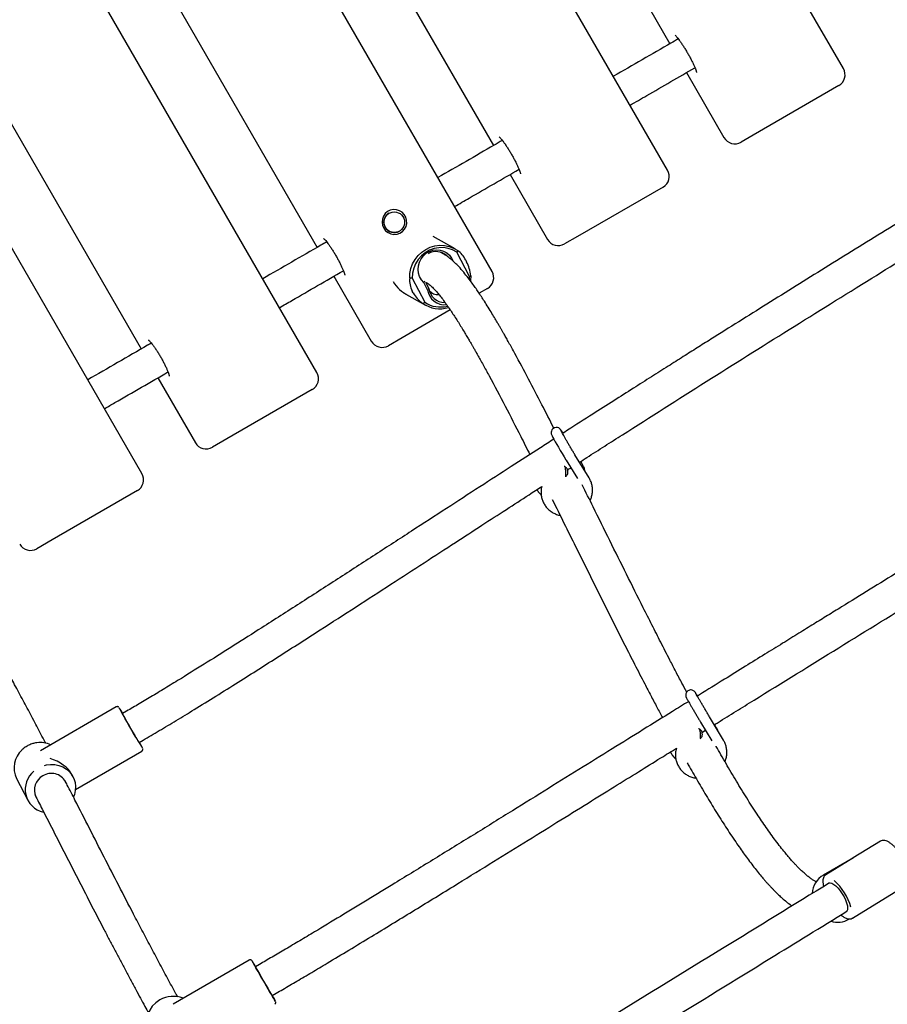
# Model space of a CAD drawing. Units: millimetres. Extents: x 20 to 427, y 4 to 287.
# Drawn here: x 263 to 271, y 166 to 176 of the extents above; entities that cross this region are included whole.
import ezdxf

# ---------------------------------------------------------------- set-up
doc = ezdxf.new("R2010")
doc.units = ezdxf.units.MM
doc.layers.add('FORMAT', color=7, linetype='Continuous')
doc.styles.add('SLDTEXTSTYLE0', font='TXT', dxfattribs={"width": 0.7})
doc.dimstyles.new('SLDDIMSTYLE0', dxfattribs={"dimtxt": 2.95, "dimasz": 3.302, "dimexe": 0, "dimexo": 0.0625, "dimgap": 0.7375, "dimtad": 1, "dimlfac": 50, "dimrnd": 1e-09, "dimzin": 12, "dimdsep": 46, "dimtxsty": 'SLDTEXTSTYLE0', "dimsah": 1, "dimcen": 0.09, "dimadec": 0, "dimazin": 3, "dimtfac": 1, "dimtofl": 0, "dimtmove": 0, "dimatfit": 3, "dimfxl": 0, "dimfrac": 2, "dimtolj": 1, "dimtzin": 12, "dimarcsym": 0})

# ---------------------------------------------------------------- blocks, each defined once
blk = doc.blocks.new('_D_1')
at = {"layer": 'FORMAT', "color": 7}
for p, q in [((59.9868, 153.805), (59.9868, 273.4645)), ((345.1381, 193.474), (345.1381, 273.4645)), ((345.1381, 271.4645), (59.9868, 271.4645))]:
    blk.add_line(p, q, dxfattribs=at)
for points in [[(59.9868, 271.4645), (63.2888, 270.9565), (63.2888, 271.9725)], [(345.1381, 271.4645), (341.8361, 271.9725), (341.8361, 270.9565)]]:
    blk.add_solid(points, dxfattribs=at)
at = {"layer": 'FORMAT', "color": 7, "insert": (204.2708, 275.2672), "char_height": 2.95, "attachment_point": 1, "style": 'SLDTEXTSTYLE0'}
blk.add_mtext('14260', dxfattribs=at)
blk = doc.blocks.new('_D_19')
at = {"layer": 'FORMAT', "color": 7}
for p, q in [((99.6748, 240.6398), (99.6748, 262.8685)), ((323.227, 196.8526), (323.227, 262.8685)), ((99.6748, 260.8685), (323.227, 260.8685)), ((99.6748, 153.405), (99.6748, 239.1158))]:
    blk.add_line(p, q, dxfattribs=at)
for points in [[(99.6748, 260.8685), (102.9768, 260.3605), (102.9768, 261.3765)], [(323.227, 260.8685), (319.925, 261.3765), (319.925, 260.3605)]]:
    blk.add_solid(points, dxfattribs=at)
at = {"layer": 'FORMAT', "color": 7, "insert": (204.2708, 264.6713), "char_height": 2.95, "attachment_point": 1, "style": 'SLDTEXTSTYLE0'}
blk.add_mtext('11180', dxfattribs=at)

msp = doc.modelspace()

# ---------------------------------------------------------------- linework, layer by layer
at = {"color": 7, "linetype": 'Continuous', "lineweight": 25}
for p, q in [((270.61612, 175.11435), (268.13612, 179.40983)), ((268.92737, 174.13935), (266.44737, 178.43483)), ((267.50902, 177.84689), (268.94902, 175.35273)), ((267.24113, 173.1658), (264.76113, 177.46128)), ((265.81405, 176.8683), (267.25405, 174.37414)), ((265.55767, 172.19385), (263.07767, 176.48933)), ((264.12127, 175.89097), (265.56127, 173.39682)), ((263.87744, 171.22377), (261.39744, 175.51925)), ((269.10902, 175.07561), (269.46902, 174.45207)), ((262.43089, 174.91503), (263.87089, 172.42088)), ((270.5722, 174.95042), (269.74895, 174.47512)), ((269.74895, 174.47512), (269.63294, 174.40814)), ((267.41405, 174.09701), (267.77405, 173.47348)), ((268.88345, 173.97542), (268.06125, 173.50073)), ((266.25091, 173.7257), (266.25036, 173.72538)), ((266.35036, 173.55218), (266.35091, 173.55249)), ((266.88692, 173.38184), (266.6738, 173.5026)), ((268.06125, 173.50073), (267.93797, 173.42955)), ((266.77771, 173.3311), (266.74155, 173.35164)), ((266.91139, 173.3662), (266.90161, 173.34936)), ((267.02345, 173.11611), (266.90161, 173.34936)), ((266.98775, 173.27339), (266.9967, 173.25626)), ((265.72127, 173.11969), (266.08127, 172.49615)), ((266.474, 173.10248), (266.44958, 173.09957)), ((266.474, 173.10248), (266.59585, 172.86924)), ((267.0228, 173.09234), (267.02345, 173.11611)), ((267.02345, 173.11611), (267.03742, 173.12495)), ((266.5924, 173.07161), (266.58506, 173.06036)), ((266.62162, 172.99036), (266.58506, 173.06036)), ((266.60181, 173.06387), (266.63506, 173.00022)), ((266.60246, 173.06263), (266.6197, 173.05284)), ((266.63506, 173.00022), (266.62162, 172.99036)), ((267.19721, 173.00187), (267.11729, 172.95573)), ((266.39176, 172.96072), (266.60008, 172.84268)), ((266.48358, 172.96), (266.47463, 172.97714)), ((266.64128, 172.97193), (266.66641, 172.95769)), ((266.57561, 172.85832), (266.59585, 172.86924)), ((266.8396, 172.79541), (266.37622, 172.52787)), ((266.37622, 172.52787), (266.24519, 172.45223)), ((264.03089, 172.14375), (264.39089, 171.52021)), ((265.51375, 172.02993), (264.69411, 171.55671)), ((264.69411, 171.55671), (264.55482, 171.47629)), ((268.17286, 171.18378), (268.03711, 171.40529)), ((267.95185, 171.35303), (268.06064, 171.17553)), ((268.10624, 171.31786), (268.09247, 171.34033)), ((267.93899, 171.2916), (267.93331, 171.29082)), ((263.83352, 171.05984), (263.01545, 170.58753)), ((263.01545, 170.58753), (262.86726, 170.50198)), ((263.63139, 168.98209), (262.90359, 168.56189)), ((263.73017, 168.94097), (263.69056, 168.9181)), ((269.46446, 168.6618), (269.33032, 168.88665)), ((269.23146, 168.77261), (269.22467, 168.77173)), ((269.24444, 168.83541), (269.35191, 168.65527)), ((269.2566, 168.73705), (269.29057, 168.75809)), ((269.39536, 168.78563), (269.37907, 168.81294)), ((263.85056, 168.64097), (263.89017, 168.66384)), ((263.23893, 168.1897), (263.87639, 168.55773)), ((262.67255, 168.29503), (262.78039, 168.08562)), ((263.21602, 168.30994), (263.20535, 168.33068)), ((270.97155, 167.69273), (270.71129, 167.53271)), ((270.71209, 167.53319), (270.42406, 167.3669)), ((270.70711, 167.53013), (270.44685, 167.37011)), ((270.7035, 166.9527), (271.2282, 167.27531)), ((270.66906, 166.94255), (270.67462, 166.94576)), ((270.70508, 166.95374), (270.7035, 166.9527)), ((264.90776, 166.54963), (264.17655, 166.12746)), ((265.00655, 166.50852), (264.96747, 166.48595)), ((265.12747, 166.20883), (265.16655, 166.23139))]:
    msp.add_line(p, q, dxfattribs=at)
at = {"color": 7, "linetype": 'Continuous', "lineweight": 25, "flags": 128}
for points in [[(266.20047, 173.5811), (266.21861, 173.55712), (266.24207, 173.53837), (266.26935, 173.52602), (266.29876, 173.52086), (266.32844, 173.52321), (266.35653, 173.53292), (266.38126, 173.54937), (266.40108, 173.57155), (266.41474, 173.59805), (266.42138, 173.6272), (266.4206, 173.65719), (266.41243, 173.68611), (266.39739, 173.71216), (266.37642, 173.7337), (266.35085, 173.74937), (266.32227, 173.7582), (266.2925, 173.75961), (266.26338, 173.75354), (266.23677, 173.74035), (266.21431, 173.72088), (266.19744, 173.69635), (266.18721, 173.6683), (266.18425, 173.6385), (266.18877, 173.60881), (266.20047, 173.5811)], [(266.44958, 173.09957), (266.45184, 173.14698), (266.46143, 173.19372), (266.47811, 173.2386), (266.50145, 173.28047), (266.53086, 173.31827), (266.56558, 173.35102), (266.60473, 173.3779), (266.64731, 173.39821), (266.69224, 173.41144), (266.73835, 173.41725), (266.78449, 173.41549), (266.82946, 173.4062), (266.87213, 173.38963), (266.91139, 173.3662)], [(266.90161, 173.34936), (266.86221, 173.37171), (266.81942, 173.38676), (266.77447, 173.39407), (266.72865, 173.39345), (266.68328, 173.38489), (266.63967, 173.36866), (266.59906, 173.34522), (266.56262, 173.31523), (266.53141, 173.27957), (266.50633, 173.23926), (266.48808, 173.19546), (266.4772, 173.14942), (266.474, 173.10248)], [(266.58506, 173.06036), (266.5622, 173.08626), (266.54503, 173.11653), (266.53422, 173.14994), (266.53023, 173.18516), (266.53321, 173.22078), (266.54303, 173.25536), (266.55931, 173.28751), (266.58138, 173.31596), (266.60838, 173.33956), (266.63921, 173.35736), (266.67263, 173.36864), (266.70731, 173.37297), (266.74186, 173.37015), (266.77489, 173.36031), (266.80507, 173.34384), (266.8312, 173.3214), (266.85222, 173.29389), (266.86649, 173.26462)], [(267.03742, 173.12495), (267.03516, 173.07754), (267.03508, 173.07688)], [(266.60974, 173.05849), (266.60984, 173.05227), (266.61009, 173.04802)], [(267.92437, 171.61267), (267.91884, 171.62116), (267.90881, 171.63587), (267.89997, 171.64759), (267.89604, 171.65196), (267.88986, 171.65746), (267.88219, 171.66233), (267.87013, 171.66676), (267.85564, 171.66792), (267.83967, 171.6642), (267.82531, 171.65514), (267.81542, 171.64295), (267.81042, 171.63094), (267.8087, 171.61999), (267.80908, 171.61096), (267.81026, 171.6047), (267.8117, 171.5998), (267.81384, 171.59419), (267.81773, 171.58563), (267.82514, 171.57102), (267.83476, 171.5531), (267.84744, 171.53022), (267.86214, 171.5043), (267.87849, 171.47595), (267.89604, 171.44597), (267.91426, 171.41523), (267.9326, 171.38467), (267.9496, 171.35671), (267.95185, 171.35303), (267.95185, 171.35303)], [(263.79816, 168.72755), (263.78135, 168.75634), (263.7641, 168.78616), (263.74716, 168.81571), (263.73127, 168.84369), (263.71712, 168.86888), (263.70534, 168.89019), (263.69643, 168.90667), (263.6908, 168.91762), (263.68868, 168.92255), (263.69016, 168.92124), (263.69184, 168.91884)], [(263.85184, 168.64171), (263.85373, 168.63727), (263.85225, 168.63858), (263.84722, 168.64606), (263.83887, 168.6594), (263.82756, 168.678), (263.81379, 168.70105), (263.79816, 168.72755)], [(262.94306, 168.42071), (262.95966, 168.42474), (263.00054, 168.42988), (263.04135, 168.42834), (263.08092, 168.42016), (263.11812, 168.40559), (263.15186, 168.38504), (263.18118, 168.35911), (263.20524, 168.32853), (263.22334, 168.29419), (263.23497, 168.25708), (263.23979, 168.21826), (263.23765, 168.17885), (263.22863, 168.13999), (263.2206, 168.11875)], [(270.47596, 167.28822), (270.48861, 167.29121), (270.50457, 167.28767), (270.52308, 167.27776), (270.54329, 167.26197), (270.56424, 167.24101), (270.58496, 167.21587), (270.60448, 167.18773), (270.62189, 167.1579), (270.63636, 167.12778), (270.64724, 167.09877), (270.654, 167.07223), (270.65633, 167.04941), (270.65412, 167.03137), (270.64748, 167.01895), (270.64308, 167.01533)], [(264.968, 166.48626), (264.96745, 166.4872), (264.95464, 166.5092), (264.94481, 166.526), (264.93829, 166.53707), (264.93528, 166.54203), (264.93588, 166.54075), (264.94007, 166.53325), (264.94772, 166.51978), (264.95857, 166.50077), (264.97229, 166.47684), (264.98842, 166.44874), (265.00646, 166.41739), (265.02582, 166.38379), (265.04588, 166.34903), (265.06599, 166.31421), (265.08551, 166.28046)], [(265.0754, 166.29832), (265.05864, 166.3273), (265.0414, 166.35715), (265.02443, 166.38658), (265.00847, 166.4143), (264.99422, 166.43909), (264.98231, 166.45989), (264.97324, 166.47577), (264.96743, 166.48604), (264.96511, 166.49025), (264.96641, 166.48822), (264.96769, 166.48608)], [(265.12769, 166.20895), (265.12773, 166.20887), (265.13004, 166.20465), (265.12875, 166.20668), (265.12391, 166.21486), (265.11574, 166.22884), (265.10458, 166.24799), (265.09094, 166.2715), (265.0754, 166.29832)]]:
    msp.add_lwpolyline(points, dxfattribs=at)
at = {"color": 7, "linetype": 'Continuous', "lineweight": 25}
msp.add_circle((266.30153, 173.63845), 0.09914, dxfattribs=at)
for centre, radius, start, end in [((270.5122, 175.05435), 0.12, 300, 30), ((269.57294, 174.51207), 0.12, 210, 300), ((268.82345, 174.07935), 0.12, 300, 30), ((266.30122, 173.63927), 0.1, 120.566691, 299.433309), ((267.87797, 173.53348), 0.12, 210, 300), ((266.70398, 173.20637), 0.14988, 47.622519, 120.551365), ((267.13721, 173.1058), 0.12, 300, 30), ((266.78225, 173.01641), 0.14808, 186.279825, 271.427079), ((266.78672, 173.01213), 0.16653, 187.509388, 275.781241), ((266.72077, 173.05363), 0.11023, 222.12972, 274.064922), ((266.73703, 173.08611), 0.27919, 234.675994, 287.564298), ((266.74282, 173.08388), 0.26014, 235.599026, 285.413617), ((266.18519, 172.55615), 0.12, 210, 300), ((265.45375, 172.13385), 0.12, 300, 30), ((264.49482, 171.58021), 0.12, 210, 300), ((263.77352, 171.16377), 0.12, 300, 30), ((262.80726, 170.6059), 0.12, 210, 300), ((268.084, 171.28326), 4.99137, 207.55077, 211.053532), ((262.99421, 168.51551), 0.808, 30.034096, 34.608557), ((267.43034, 170.8104), 4.18802, 210.124467, 211.783077), ((262.88104, 168.39624), 0.23175, 132.177566, 205.894687), ((262.90358, 168.3952), 0.24439, 66.204612, 98.196695), ((262.97637, 168.14502), 1.00872, 25.929876, 29.568813), ((262.98086, 168.19014), 0.22438, 128.647857, 257.443892), ((262.99773, 168.18463), 0.15361, 117.908968, 205.628979), ((263.00828, 168.18884), 0.15523, 29.245786, 122.082454), ((270.53852, 167.17379), 0.22449, 120.655525, 175.575525), ((270.17091, 166.9124), 0.53769, 15.748658, 48.271842), ((270.55981, 167.13415), 0.22055, 253.440114, 299.691777), ((264.17642, 165.95239), 0.24969, 67.371165, 120.535617), ((278.6223, 174.0791), 15.62252, 209.946543, 210.480076), ((261.95094, 164.36802), 3.67197, 29.078572, 30.092296), ((264.16136, 165.95831), 0.23715, 118.126257, 207.859353)]:
    msp.add_arc(centre, radius, start, end, dxfattribs=at)
for centre, major_axis, ratio, start_param, end_param in [((266.80956, 173.08086), (-0.0013, 0.32118), 0.6947006, 5.3524153, 5.8034421), ((266.81851, 173.06372), (-0.0013, 0.32118), 0.6947006, 4.9013885, 5.3524153), ((266.80956, 173.08086), (0.36085, 0.00146), 0.7681932, 3.0687928, 3.5198196), ((266.54809, 173.216), (-0.15529, 0.26897), 0.9538553, 1.5681628, 2.1977121), ((266.81851, 173.06372), (0.36085, 0.00146), 0.7681932, 3.5198196, 3.9708464), ((262.94429, 168.30249), (0.27476, -0.08495), 0.6635505, 0.5766514, 1.5930006), ((270.83752, 167.32271), (0.27826, 0.16568), 0.756474, 1.578868, 1.5937194), ((270.83752, 167.32271), (0.28765, 0.17234), 0.7305886, 1.5765825, 1.5865241), ((270.83752, 167.32271), (-0.12552, 0.21042), 0.5445984, 6.2754154, 6.3012385), ((270.83752, 167.32271), (-0.12469, 0.21092), 0.6500667, 0.011299, 0.0212407)]:
    msp.add_ellipse(centre, major_axis=major_axis, ratio=ratio, start_param=start_param, end_param=end_param, dxfattribs=at)
for points, knots in [([(269.02996, 175.39947), (269.00659, 175.38597), (268.79881, 175.26601), (268.59143, 175.14628), (268.40737, 175.04001)], [0, 0, 0, 0, 0.11248, 1, 1, 1, 1]), ([(268.99932, 175.43496), (268.99948, 175.43484), (268.99988, 175.43453), (269.0048, 175.42986), (269.01293, 175.42092), (269.02457, 175.40681), (269.03912, 175.38764), (269.05597, 175.36384), (269.07437, 175.33624), (269.09359, 175.30581), (269.11293, 175.27356), (269.13176, 175.24052), (269.14947, 175.20775), (269.1655, 175.1763), (269.17934, 175.14724), (269.19054, 175.12166), (269.19843, 175.10142), (269.20309, 175.08751), (269.2052, 175.07925), (269.20534, 175.07834), (269.2054, 175.07795)], [0, 0, 0, 0, 0.0288808, 0.0694624, 0.1170602, 0.1709291, 0.2294489, 0.2909893, 0.3543495, 0.4187615, 0.4837481, 0.5489936, 0.6142386, 0.6791956, 0.7435701, 0.8069227, 0.8685316, 0.9199263, 0.9649727, 1, 1, 1, 1]), ([(268.56737, 174.76288), (268.62061, 174.79362), (268.82793, 174.91332), (269.03566, 175.03325), (269.19005, 175.12239)], [0, 0, 0, 0, 0.2567792, 1, 1, 1, 1]), ([(272.77512, 174.63232), (272.59225, 174.52088), (272.20649, 174.2858), (271.6216, 173.92805), (271.02614, 173.56219), (270.4466, 173.20396), (269.88722, 172.85585), (269.47803, 172.59936), (269.21043, 172.43084), (269.07389, 172.34469), (268.9276, 172.25221), (268.7678, 172.15097), (268.59395, 172.04057), (268.40562, 171.92067), (268.19475, 171.786), (268.03063, 171.68099), (267.93429, 171.61905), (267.91832, 171.60879)], [0, 0, 0, 0, 0.1114128, 0.2350314, 0.3579984, 0.4771508, 0.5923621, 0.7040898, 0.7311186, 0.7587362, 0.7890367, 0.8221979, 0.8583004, 0.8974379, 0.9397185, 0.9900065, 1, 1, 1, 1]), ([(267.3401, 174.42382), (267.31378, 174.40863), (267.10719, 174.28935), (266.90103, 174.17033), (266.72113, 174.06646)], [0, 0, 0, 0, 0.1273664, 1, 1, 1, 1]), ([(267.31018, 174.45773), (267.31007, 174.4578), (267.3096, 174.45814), (267.31281, 174.45548), (267.31914, 174.44904), (267.3293, 174.43755), (267.34253, 174.42102), (267.35843, 174.39956), (267.37622, 174.37386), (267.39515, 174.34482), (267.41451, 174.31344), (267.43361, 174.28074), (267.45183, 174.24779), (267.46858, 174.21565), (267.48333, 174.1854), (267.4956, 174.1581), (267.50466, 174.13571), (267.51055, 174.11886), (267.5136, 174.10848), (267.51455, 174.10327), (267.51449, 174.10381), (267.51448, 174.10396)], [0, 0, 0, 0, 0.0111066, 0.0487379, 0.0930563, 0.1440856, 0.2006067, 0.2609584, 0.3237199, 0.387914, 0.4529224, 0.5183473, 0.5839058, 0.6492955, 0.7142269, 0.7783228, 0.8409916, 0.8948656, 0.943348, 0.9849782, 1, 1, 1, 1]), ([(266.88113, 173.78933), (266.9279, 173.81633), (267.13393, 173.93529), (267.34042, 174.0545), (267.50004, 174.14666)], [0, 0, 0, 0, 0.2269759, 1, 1, 1, 1]), ([(268.08131, 171.33317), (268.10475, 171.34823), (268.18526, 171.39995), (268.32266, 171.48794), (268.70416, 171.73179), (269.29353, 172.10584), (270.0916, 172.60666), (270.85817, 173.08272), (271.59843, 173.53854), (272.18716, 173.89907), (272.54063, 174.11452), (272.65406, 174.18365)], [0, 0, 0, 0, 0.0155647, 0.0534469, 0.091144, 0.2684997, 0.4434108, 0.6170943, 0.7714055, 0.9266396, 1, 1, 1, 1]), ([(265.62326, 173.48209), (265.62342, 173.48197), (265.62382, 173.48168), (265.6289, 173.47711), (265.63726, 173.4683), (265.64916, 173.45437), (265.66393, 173.43541), (265.68097, 173.41182), (265.69948, 173.38443), (265.71873, 173.35417), (265.738, 173.32209), (265.75663, 173.28922), (265.77401, 173.25664), (265.78958, 173.22544), (265.80283, 173.1967), (265.81334, 173.17156), (265.82049, 173.1519), (265.82447, 173.13876), (265.82604, 173.13141), (265.82608, 173.13102), (265.82609, 173.13086)], [0, 0, 0, 0, 0.0295287, 0.0707739, 0.1187725, 0.1729145, 0.2317176, 0.2936235, 0.357439, 0.4223744, 0.4879237, 0.5537438, 0.619541, 0.6849947, 0.749769, 0.8133667, 0.8749879, 0.9257889, 0.9702465, 1, 1, 1, 1]), ([(265.65268, 173.44959), (265.63351, 173.43852), (265.42819, 173.31998), (265.22337, 173.20173), (265.03767, 173.09451)], [0, 0, 0, 0, 0.0933842, 1, 1, 1, 1]), ([(267.83417, 171.66074), (267.79619, 171.73581), (267.71632, 171.89368), (267.59184, 172.1329), (267.49495, 172.3142), (267.43138, 172.42996), (267.40413, 172.4791), (267.37944, 172.52315), (267.359, 172.55928), (267.34237, 172.58842), (267.32839, 172.61275), (267.31372, 172.63814), (267.29469, 172.6708), (267.26985, 172.71295), (267.23877, 172.7648), (267.20421, 172.82122), (267.16078, 172.89024), (267.10983, 172.96804), (267.05742, 173.04325), (267.01095, 173.10556), (266.96879, 173.15848), (266.91518, 173.21975), (266.86133, 173.27222), (266.81566, 173.30718), (266.79452, 173.32109), (266.78554, 173.32655), (266.78165, 173.32884), (266.77965, 173.33), (266.77831, 173.33076), (266.77764, 173.33115)], [0, 0, 0, 0, 0.1256715, 0.2642623, 0.4045252, 0.4353363, 0.4642421, 0.4897833, 0.5120917, 0.5274315, 0.5409044, 0.5548833, 0.5720853, 0.5984246, 0.6294018, 0.6643587, 0.6998791, 0.7544368, 0.8069878, 0.8406299, 0.8743785, 0.9109367, 0.961213, 0.9831586, 0.9926453, 0.9967756, 0.9978525, 0.9989273, 1, 1, 1, 1]), ([(265.19767, 172.81739), (265.23787, 172.8406), (265.44258, 172.95879), (265.64782, 173.07728), (265.81275, 173.1725)], [0, 0, 0, 0, 0.1963792, 1, 1, 1, 1]), ([(266.61977, 173.0528), (266.62159, 173.05172), (266.62487, 173.04978), (266.63092, 173.0457), (266.64025, 173.0388), (266.65773, 173.024), (266.68155, 173.00041), (266.70925, 172.9696), (266.73714, 172.93606), (266.76703, 172.89771), (266.7981, 172.85543), (266.82857, 172.81198), (266.85847, 172.76769), (266.88766, 172.72306), (266.91716, 172.67669), (266.94631, 172.62973), (266.97385, 172.58441), (266.99857, 172.543), (267.01989, 172.50679), (267.03769, 172.47624), (267.05313, 172.4495), (267.06811, 172.42339), (267.0845, 172.3946), (267.10434, 172.35948), (267.12796, 172.31728), (267.15506, 172.26835), (267.1836, 172.21632), (267.25483, 172.08516), (267.36619, 171.87422), (267.49633, 171.62098), (267.57489, 171.46469), (267.6041, 171.40659)], [0, 0, 0, 0, 0.0061608, 0.0111165, 0.0201793, 0.0368741, 0.0674672, 0.0945903, 0.1205896, 0.1495338, 0.1789834, 0.2093934, 0.2372307, 0.2656062, 0.2944216, 0.3235719, 0.3511995, 0.3758117, 0.3971359, 0.4149484, 0.4291641, 0.4434757, 0.4599018, 0.4785111, 0.5033482, 0.5314392, 0.56096, 0.5905373, 0.7500484, 0.9070707, 1, 1, 1, 1]), ([(263.96804, 172.47697), (263.95596, 172.46999), (263.75206, 172.35227), (263.54873, 172.23487), (263.35744, 172.12443)], [0, 0, 0, 0, 0.0592669, 1, 1, 1, 1]), ([(263.93947, 172.50783), (263.93936, 172.50791), (263.93888, 172.50822), (263.94227, 172.50559), (263.94888, 172.49916), (263.95936, 172.48775), (263.9729, 172.47134), (263.98906, 172.45002), (264.00703, 172.42447), (264.02605, 172.39558), (264.04538, 172.36434), (264.06432, 172.33181), (264.08223, 172.29905), (264.09852, 172.26716), (264.11266, 172.23725), (264.1242, 172.2104), (264.13246, 172.18866), (264.13757, 172.17258), (264.13999, 172.16315), (264.14054, 172.15869), (264.1405, 172.15949), (264.1405, 172.15963)], [0, 0, 0, 0, 0.0120014, 0.0506234, 0.0956257, 0.1471128, 0.2039977, 0.2647305, 0.327938, 0.3926427, 0.4582055, 0.5242031, 0.5903262, 0.6562277, 0.7215842, 0.7859647, 0.848703, 0.902025, 0.9497753, 0.9909716, 1, 1, 1, 1]), ([(263.51744, 171.84731), (263.55097, 171.86667), (263.75418, 171.98399), (263.9579, 172.10161), (264.12801, 172.19982)], [0, 0, 0, 0, 0.1650201, 1, 1, 1, 1]), ([(274.07169, 172.07948), (273.88372, 171.96398), (273.49295, 171.72386), (272.9021, 171.36086), (272.30387, 170.9932), (271.71912, 170.63355), (271.1523, 170.28456), (270.7364, 170.02815), (270.46492, 169.86063), (270.3288, 169.7766), (270.18463, 169.68757), (270.02752, 169.5905), (269.85595, 169.48445), (269.66957, 169.36918), (269.46038, 169.23971), (269.30647, 169.14443), (269.2197, 169.09064), (269.21289, 169.08642)], [0, 0, 0, 0, 0.11526, 0.2396172, 0.3635443, 0.4840985, 0.6008326, 0.7141379, 0.7415611, 0.7689336, 0.7984319, 0.8308457, 0.8662395, 0.9046889, 0.9462812, 0.995784, 1, 1, 1, 1]), ([(268.03711, 171.40529), (268.0341, 171.41021), (268.02535, 171.42451), (268.01021, 171.44958), (267.99207, 171.47996), (267.97429, 171.51013), (267.95747, 171.53904), (267.94218, 171.56573), (267.92893, 171.58931), (267.91823, 171.60883), (267.91082, 171.62294), (267.90719, 171.63018), (267.90591, 171.63329), (267.90612, 171.63271), (267.90613, 171.63267)], [0, 0, 0, 0, 0.0532167, 0.1546256, 0.2562147, 0.3578412, 0.4594023, 0.5607954, 0.6618556, 0.7622495, 0.8611677, 0.9405814, 0.9949269, 1, 1, 1, 1]), ([(269.37558, 168.81078), (269.38764, 168.81825), (269.45751, 168.86155), (269.58493, 168.94045), (269.97147, 169.17973), (270.56802, 169.5484), (271.37349, 170.04506), (272.19286, 170.54933), (273.03288, 171.06567), (273.62554, 171.42974), (273.93412, 171.61936), (273.9532, 171.63109)], [0, 0, 0, 0, 0.0079204, 0.0458965, 0.0837094, 0.2618851, 0.4379292, 0.6128069, 0.7994802, 0.9875999, 1, 1, 1, 1]), ([(267.83397, 171.55457), (267.79106, 171.527), (267.65428, 171.43913), (267.41733, 171.28617), (267.11687, 171.0918), (266.79835, 170.88531), (266.46376, 170.66824), (266.11585, 170.44262), (265.75811, 170.21108), (265.39496, 169.9769), (265.06307, 169.76419), (264.76663, 169.57574), (264.50939, 169.41372), (264.31606, 169.29348), (264.18575, 169.21335), (264.11607, 169.17075), (264.04776, 169.12925), (263.98094, 169.08894), (263.91573, 169.0499), (263.85224, 169.01223), (263.79061, 168.976), (263.75008, 168.95251), (263.73017, 168.94097)], [0, 0, 0, 0, 0.03184687, 0.10150354, 0.17606023, 0.25512407, 0.33813426, 0.42433984, 0.51277736, 0.60224898, 0.69129719, 0.75533611, 0.8174395, 0.87674693, 0.89355389, 0.91001213, 0.92609638, 0.94178077, 0.95703926, 0.97184589, 0.98617467, 1, 1, 1, 1]), ([(268.13369, 171.24769), (268.13335, 171.25005), (268.13118, 171.26484), (268.12219, 171.28878), (268.11121, 171.3088), (268.10624, 171.31786)], [0, 0, 0, 0, 0.0938876, 0.5902091, 1, 1, 1, 1]), ([(267.95974, 171.27313), (267.95651, 171.27614), (267.95004, 171.28218), (267.94356, 171.28823), (267.94032, 171.29125)], [0, 0, 0, 0, 0.500004, 1, 1, 1, 1]), ([(267.94817, 171.19357), (267.94874, 171.19437), (267.95014, 171.19634), (267.95125, 171.20774), (267.9514, 171.22463), (267.95032, 171.24441), (267.94815, 171.26386), (267.94521, 171.27962), (267.9424, 171.28914), (267.94087, 171.29001), (267.94037, 171.2903)], [0, 0, 0, 0, 0.0959744, 0.2352961, 0.3746661, 0.5141216, 0.6535652, 0.7930475, 0.9330779, 1, 1, 1, 1]), ([(267.95151, 171.19721), (267.95284, 171.19904), (267.9566, 171.20417), (267.96034, 171.20928), (267.96275, 171.21258)], [0, 0, 0, 0, 0.3556275, 1, 1, 1, 1]), ([(267.95975, 171.27254), (267.96006, 171.27237), (267.96103, 171.27184), (267.96268, 171.26601), (267.96431, 171.25631), (267.96535, 171.24434), (267.96563, 171.23215), (267.96511, 171.22174), (267.96406, 171.21477), (267.96308, 171.21355), (267.96269, 171.21308)], [0, 0, 0, 0, 0.0655246, 0.2065035, 0.3469993, 0.4875708, 0.6282705, 0.7689381, 0.9095001, 1, 1, 1, 1]), ([(267.96391, 171.25774), (267.96912, 171.2611), (267.98019, 171.26823), (267.99128, 171.27535), (267.99715, 171.27912)], [0, 0, 0, 0, 0.47013, 1, 1, 1, 1]), ([(269.11064, 169.12365), (269.09514, 169.15295), (269.06021, 169.21899), (269.00636, 169.32208), (268.93877, 169.45243), (268.8623, 169.60138), (268.77709, 169.76896), (268.66742, 169.98641), (268.53267, 170.25619), (268.37226, 170.57979), (268.2305, 170.86685), (268.14169, 171.04588), (268.10669, 171.11645)], [0, 0, 0, 0, 0.0456925, 0.1029916, 0.1594489, 0.2463024, 0.3306716, 0.4138686, 0.5744882, 0.7349517, 0.8955271, 1, 1, 1, 1]), ([(268.18201, 170.96452), (268.18273, 170.9658), (268.18986, 170.97846), (268.19804, 171.00485), (268.20562, 171.04265), (268.20632, 171.08103), (268.20073, 171.11856), (268.18973, 171.15334), (268.17826, 171.17405), (268.17286, 171.18378)], [0, 0, 0, 0, 0.01875885, 0.18659051, 0.35398856, 0.52085152, 0.68714027, 0.85289915, 1, 1, 1, 1]), ([(263.89017, 168.66384), (263.91544, 168.6785), (263.96694, 168.70837), (264.0452, 168.75457), (264.12581, 168.80264), (264.20855, 168.85249), (264.29319, 168.90393), (264.42032, 168.98178), (264.59099, 169.08748), (264.86385, 169.25848), (265.1979, 169.47048), (265.57436, 169.71181), (265.93161, 169.94221), (266.26435, 170.15755), (266.58263, 170.36392), (266.87375, 170.55279), (267.13704, 170.72353), (267.37256, 170.87609), (267.56464, 171.00036), (267.67818, 171.07361), (267.71894, 171.0999)], [0, 0, 0, 0, 0.01884163, 0.03839602, 0.05861574, 0.079451, 0.10085096, 0.12276453, 0.17615573, 0.23147205, 0.33316005, 0.4360211, 0.52679251, 0.61504385, 0.69963145, 0.77968253, 0.84679996, 0.90947502, 0.96750191, 1, 1, 1, 1]), ([(267.67267, 171.07004), (267.67339, 171.06849), (267.67935, 171.0556), (267.69287, 171.03733), (267.70774, 171.0229), (267.71361, 171.01719)], [0, 0, 0, 0, 0.0766743, 0.6348573, 1, 1, 1, 1]), ([(267.71894, 171.0999), (267.71715, 171.09319), (267.71204, 171.07404), (267.71044, 171.04149), (267.71378, 171.00361), (267.72365, 170.96706), (267.73939, 170.93284), (267.76066, 170.90177), (267.78687, 170.87466), (267.81735, 170.85198), (267.85147, 170.83496), (267.87769, 170.82521), (267.8926, 170.82302), (267.89472, 170.82271)], [0, 0, 0, 0, 0.0559761, 0.159765, 0.2631995, 0.3662904, 0.4691023, 0.5717462, 0.6743221, 0.7769638, 0.8797931, 0.9828936, 1, 1, 1, 1]), ([(267.81967, 170.97397), (267.89437, 170.82348), (268.09645, 170.4164), (268.32768, 169.94888), (268.51709, 169.57409), (268.61099, 169.38996), (268.69416, 169.22874), (268.76583, 169.09137), (268.82287, 168.98298), (268.86048, 168.9124), (268.87829, 168.87898)], [0, 0, 0, 0, 0.2127617, 0.5755588, 0.6617373, 0.7499724, 0.8409031, 0.8956286, 0.9505889, 1, 1, 1, 1]), ([(262.95426, 168.63151), (262.94858, 168.64246), (262.91687, 168.70355), (262.85774, 168.8163), (262.79065, 168.9432), (262.736, 169.04544), (262.69549, 169.12068), (262.65614, 169.19314), (262.61919, 169.26061), (262.58525, 169.32203), (262.55424, 169.37765), (262.52444, 169.43064), (262.49368, 169.48484), (262.45981, 169.54385), (262.42229, 169.60834), (262.38077, 169.67857), (262.33493, 169.75451), (262.28485, 169.83538), (262.23161, 169.91863), (262.17686, 170.00084), (262.12203, 170.07922), (262.07563, 170.14176), (262.03769, 170.19004), (262.00735, 170.227), (261.97252, 170.26712), (261.93284, 170.30937), (261.88849, 170.35176), (261.84248, 170.38994), (261.80234, 170.41741), (261.77499, 170.43283), (261.76326, 170.43876), (261.75817, 170.44122), (261.75555, 170.44246), (261.75379, 170.44328), (261.75291, 170.44368)], [0, 0, 0, 0, 0.01699487, 0.09482784, 0.17538897, 0.21486309, 0.25476484, 0.29338452, 0.328821, 0.36117523, 0.39055104, 0.41704982, 0.44548746, 0.47700134, 0.5114122, 0.54906666, 0.59029301, 0.63457313, 0.68129498, 0.72809318, 0.77252096, 0.81442449, 0.83634285, 0.85751872, 0.8809914, 0.90764248, 0.93294173, 0.95914196, 0.98224241, 0.99225115, 0.99660473, 0.99773909, 0.99887086, 1, 1, 1, 1]), ([(269.21481, 169.08761), (269.2136, 169.0896), (269.20842, 169.09814), (269.20181, 169.10882), (269.19637, 169.11746), (269.19349, 169.12177), (269.19152, 169.12457), (269.18884, 169.1279), (269.18429, 169.1327), (269.17565, 169.13927), (269.16234, 169.14462), (269.14618, 169.14576), (269.12989, 169.14145), (269.11616, 169.13217), (269.1069, 169.12005), (269.10213, 169.10778), (269.10067, 169.09681), (269.10129, 169.08766), (269.1029, 169.08091), (269.10435, 169.07682), (269.10546, 169.07417), (269.10671, 169.07148), (269.10869, 169.06764), (269.1125, 169.06065), (269.11996, 169.04743), (269.1303, 169.02941), (269.14328, 169.00699), (269.15826, 168.98128), (269.17483, 168.95301), (269.19248, 168.92301), (269.21065, 168.89226), (269.22825, 168.86259), (269.23924, 168.84414), (269.24444, 168.83541)], [0, 0, 0, 0, 0.0170615, 0.0731432, 0.1299799, 0.1601909, 0.1776726, 0.1865951, 0.196176, 0.2138181, 0.2373933, 0.2627286, 0.2884548, 0.3149498, 0.3388951, 0.3588565, 0.3760065, 0.3905417, 0.4021511, 0.4099993, 0.4173107, 0.4283155, 0.4518392, 0.5045633, 0.5585433, 0.615535, 0.6716234, 0.7274362, 0.7831412, 0.8387977, 0.894433, 0.9500634, 1, 1, 1, 1]), ([(269.12981, 169.03493), (269.07777, 169.00267), (268.93243, 168.9126), (268.68724, 168.76048), (268.38814, 168.57486), (268.07096, 168.378), (267.73769, 168.17128), (267.39101, 167.9565), (267.03439, 167.73599), (266.67216, 167.51267), (266.34091, 167.30932), (266.04485, 167.12852), (265.78768, 166.97238), (265.59432, 166.85588), (265.46392, 166.77784), (265.3941, 166.73619), (265.32562, 166.69549), (265.25859, 166.65582), (265.19312, 166.61724), (265.12933, 166.57984), (265.06735, 166.54369), (265.02659, 166.52011), (265.00655, 166.50852)], [0, 0, 0, 0, 0.0386059, 0.1078107, 0.1818166, 0.2602372, 0.3425245, 0.427947, 0.515568, 0.6042239, 0.6925022, 0.7560394, 0.8177242, 0.8767289, 0.8934749, 0.9098871, 0.9259415, 0.941614, 0.95688, 0.9717155, 0.9860966, 1, 1, 1, 1]), ([(269.33032, 168.88665), (269.32732, 168.89167), (269.31862, 168.90628), (269.30352, 168.9317), (269.28538, 168.96234), (269.26756, 168.99258), (269.25065, 169.02141), (269.23518, 169.04789), (269.22165, 169.07119), (269.21054, 169.09047), (269.20246, 169.1047), (269.1982, 169.11232), (269.19636, 169.11585), (269.19654, 169.11548), (269.19658, 169.1154)], [0, 0, 0, 0, 0.0518776, 0.1507973, 0.2498339, 0.3488792, 0.4479007, 0.5468666, 0.6457222, 0.744352, 0.8424562, 0.9282599, 0.9839681, 1, 1, 1, 1]), ([(263.65572, 168.97883), (263.65533, 168.97923), (263.65451, 168.98007), (263.65148, 168.98228), (263.64651, 168.98445), (263.64005, 168.98504), (263.63446, 168.98409), (263.63194, 168.98218), (263.63137, 168.98175)], [0, 0, 0, 0, 0.1436902, 0.3071472, 0.4873894, 0.7005479, 0.932036, 1, 1, 1, 1]), ([(269.25216, 168.75393), (269.24896, 168.75697), (269.24257, 168.76306), (269.23617, 168.76914), (269.23297, 168.77219)], [0, 0, 0, 0, 0.5000026, 1, 1, 1, 1]), ([(269.24007, 168.67458), (269.24072, 168.67554), (269.24225, 168.67784), (269.24353, 168.68974), (269.24383, 168.70693), (269.24283, 168.72679), (269.2407, 168.74613), (269.23772, 168.76151), (269.23493, 168.77046), (269.23343, 168.7711), (269.23301, 168.77128)], [0, 0, 0, 0, 0.1018074, 0.2422452, 0.3827316, 0.5233042, 0.6638647, 0.8044644, 0.9456165, 1, 1, 1, 1]), ([(269.25218, 168.75338), (269.25243, 168.75327), (269.25338, 168.75288), (269.25501, 168.74739), (269.25667, 168.73793), (269.25769, 168.72603), (269.25791, 168.7138), (269.2573, 168.7032), (269.25614, 168.69592), (269.25507, 168.69451), (269.25464, 168.69394)], [0, 0, 0, 0, 0.0526031, 0.1946652, 0.3362405, 0.4778922, 0.6196729, 0.7614214, 0.9030634, 1, 1, 1, 1]), ([(269.4122, 168.7494), (269.41136, 168.75214), (269.40744, 168.76493), (269.40068, 168.77652), (269.39536, 168.78563)], [0, 0, 0, 0, 0.2139427, 1, 1, 1, 1]), ([(269.24375, 168.67869), (269.24498, 168.68035), (269.24864, 168.68529), (269.25228, 168.69021), (269.2547, 168.69347)], [0, 0, 0, 0, 0.3361154, 1, 1, 1, 1]), ([(269.4783, 168.45608), (269.48162, 168.46437), (269.48979, 168.48477), (269.49586, 168.51913), (269.49718, 168.55767), (269.49185, 168.59557), (269.48116, 168.6308), (269.46982, 168.65186), (269.46446, 168.6618)], [0, 0, 0, 0, 0.1232306, 0.3033044, 0.4828946, 0.6619462, 0.8404758, 1, 1, 1, 1]), ([(262.77399, 168.60584), (262.76794, 168.60208), (262.75076, 168.59141), (262.73405, 168.57919), (262.72522, 168.56943), (262.72513, 168.56933)], [0, 0, 0, 0, 0.3496419, 0.9933141, 1, 1, 1, 1]), ([(262.86776, 168.63804), (262.86729, 168.63801), (262.85385, 168.63713), (262.82786, 168.62983), (262.79704, 168.6185), (262.77975, 168.609), (262.77399, 168.60584)], [0, 0, 0, 0, 0.0143732, 0.4083734, 0.8026908, 1, 1, 1, 1]), ([(263.87622, 168.55804), (263.87736, 168.55862), (263.88052, 168.56024), (263.88384, 168.56475), (263.88598, 168.56997), (263.88655, 168.5745), (263.88633, 168.57792), (263.88581, 168.58047), (263.88542, 168.58184), (263.8852, 168.5824), (263.88517, 168.58249)], [0, 0, 0, 0, 0.1013227, 0.2832738, 0.4329152, 0.5635729, 0.6789777, 0.7968565, 0.9682827, 1, 1, 1, 1]), ([(265.16655, 166.23139), (265.18819, 166.24391), (265.23218, 166.26936), (265.29899, 166.30835), (265.3676, 166.34861), (265.43786, 166.39005), (265.50963, 166.43258), (265.58276, 166.4761), (265.70224, 166.54746), (265.86932, 166.64789), (266.14279, 166.81345), (266.47731, 167.01753), (266.85388, 167.24876), (267.21063, 167.46874), (267.54227, 167.6738), (267.85888, 167.86992), (268.14783, 168.04912), (268.40853, 168.21089), (268.6411, 168.35523), (268.84012, 168.47875), (268.96151, 168.55405), (269.01132, 168.58495)], [0, 0, 0, 0, 0.0161306, 0.0327846, 0.0499317, 0.0675402, 0.0855778, 0.1040121, 0.1228106, 0.1761199, 0.2312939, 0.3325816, 0.4348708, 0.5250011, 0.6125035, 0.6962482, 0.7753728, 0.8415974, 0.903319, 0.9603296, 1, 1, 1, 1]), ([(269.01132, 168.58495), (269.00915, 168.57706), (269.00354, 168.55668), (269.00151, 168.52275), (269.00459, 168.48455), (269.01416, 168.44762), (269.02963, 168.41298), (269.05064, 168.38146), (269.07664, 168.35386), (269.10694, 168.33078), (269.14086, 168.31309), (269.17229, 168.30177), (269.19264, 168.29887), (269.20019, 168.29779)], [0, 0, 0, 0, 0.0621513, 0.1606903, 0.2589395, 0.3568951, 0.4545965, 0.5521233, 0.6495645, 0.7470176, 0.8445907, 0.9423668, 1, 1, 1, 1]), ([(270.35551, 167.3003), (270.35147, 167.30248), (270.34017, 167.30857), (270.3193, 167.3219), (270.29286, 167.34071), (270.26513, 167.3628), (270.23657, 167.38757), (270.20884, 167.41343), (270.18277, 167.43923), (270.15926, 167.46357), (270.1362, 167.48837), (270.11146, 167.51596), (270.08412, 167.54759), (270.0504, 167.58804), (270.01041, 167.63809), (269.9652, 167.6973), (269.91973, 167.75927), (269.87486, 167.82263), (269.83069, 167.88696), (269.76804, 167.98074), (269.68702, 168.10706), (269.60438, 168.24197), (269.53821, 168.35315), (269.48869, 168.43779), (269.44074, 168.52121), (269.40932, 168.57633), (269.39406, 168.60355), (269.39395, 168.60375)], [0, 0, 0, 0, 0.0135586, 0.0379105, 0.0664511, 0.0963321, 0.1241225, 0.1553502, 0.1821092, 0.2040639, 0.2257233, 0.2505616, 0.2776963, 0.3072299, 0.3514538, 0.3979628, 0.4443615, 0.490482, 0.5361688, 0.5812785, 0.6857067, 0.7906283, 0.8442984, 0.8979475, 0.9501938, 0.9996358, 1, 1, 1, 1]), ([(268.95565, 168.55041), (268.95787, 168.54531), (268.96509, 168.52867), (268.98207, 168.50453), (268.99896, 168.48793), (269.00685, 168.48017)], [0, 0, 0, 0, 0.1906593, 0.6215105, 1, 1, 1, 1]), ([(269.11553, 168.44608), (269.11915, 168.43964), (269.13715, 168.40761), (269.17048, 168.34919), (269.21587, 168.2704), (269.26266, 168.19046), (269.32474, 168.08609), (269.40215, 167.95929), (269.49629, 167.81122), (269.57358, 167.69551), (269.63326, 167.60995), (269.67372, 167.55353), (269.7149, 167.49784), (269.7563, 167.44372), (269.79672, 167.39284), (269.83095, 167.35144), (269.85868, 167.31903), (269.88043, 167.29426), (269.90107, 167.27139), (269.9207, 167.2502), (269.94049, 167.22941), (269.96397, 167.20548), (269.99313, 167.17699), (270.02879, 167.14405), (270.06979, 167.10926), (270.10108, 167.08437), (270.1193, 167.07184), (270.12151, 167.07032)], [0, 0, 0, 0, 0.012227, 0.0607932, 0.1118383, 0.1639487, 0.2160756, 0.3163894, 0.4160683, 0.5176585, 0.5583054, 0.5992394, 0.6403681, 0.6815936, 0.7215139, 0.7579928, 0.7794702, 0.799646, 0.8185604, 0.8362529, 0.8529718, 0.8717271, 0.8975078, 0.9269492, 0.9596521, 0.9950946, 1, 1, 1, 1]), ([(264.22213, 166.19484), (264.21623, 166.20554), (264.18301, 166.26578), (264.12252, 166.37702), (264.04076, 166.52899), (263.95908, 166.68261), (263.87776, 166.83701), (263.77616, 167.03151), (263.65509, 167.26553), (263.51443, 167.53964), (263.37454, 167.81345), (263.25661, 168.04434), (263.17797, 168.19802), (263.146, 168.26022), (263.1387, 168.27442)], [0, 0, 0, 0, 0.0160397, 0.0903221, 0.1653384, 0.2404268, 0.3154498, 0.3902026, 0.5221454, 0.6521707, 0.7820843, 0.9118029, 0.9798546, 1, 1, 1, 1]), ([(262.85082, 168.13443), (262.87378, 168.08971), (262.93651, 167.96756), (263.03852, 167.76782), (263.15714, 167.53556), (263.27573, 167.30377), (263.39483, 167.07212), (263.49081, 166.88681), (263.56378, 166.74693), (263.61352, 166.65203), (263.66409, 166.55606), (263.71544, 166.45917), (263.76678, 166.36294), (263.81608, 166.27118), (263.8623, 166.18578), (263.90331, 166.11049), (263.92931, 166.06319), (263.94096, 166.042)], [0, 0, 0, 0, 0.0634193, 0.1732413, 0.2828676, 0.3925675, 0.5023052, 0.6127607, 0.6576359, 0.7031916, 0.7493961, 0.7962149, 0.8435464, 0.8893131, 0.9301298, 0.9686848, 1, 1, 1, 1]), ([(271.22814, 167.27582), (271.23223, 167.27866), (271.24112, 167.28486), (271.24982, 167.29989), (271.25539, 167.3186), (271.25704, 167.34159), (271.25458, 167.36881), (271.24797, 167.39938), (271.23759, 167.432), (271.22387, 167.4658), (271.2072, 167.50002), (271.18802, 167.53388), (271.16682, 167.56655), (271.14411, 167.59723), (271.12043, 167.62516), (271.09632, 167.64966), (271.07221, 167.67012), (271.04843, 167.68601), (271.02607, 167.69636), (271.00571, 167.70083), (270.98762, 167.70024), (270.97746, 167.69559), (270.97272, 167.69342)], [0, 0, 0, 0, 0.0367511, 0.0800285, 0.1258587, 0.1767464, 0.2309517, 0.2851049, 0.33853, 0.3914262, 0.444005, 0.4964189, 0.548782, 0.6011809, 0.6537004, 0.7064664, 0.7596559, 0.8135331, 0.8684465, 0.917456, 0.9614471, 1, 1, 1, 1]), ([(270.44801, 167.37081), (270.4447, 167.36856), (270.43655, 167.36302), (270.42721, 167.34985), (270.4207, 167.33201), (270.41811, 167.31011), (270.41916, 167.28513), (270.42317, 167.266), (270.42507, 167.25694)], [0, 0, 0, 0, 0.1100282, 0.2707072, 0.437132, 0.6213356, 0.8208219, 1, 1, 1, 1]), ([(270.48154, 167.29166), (270.13875, 167.08091), (269.43289, 166.64694), (268.37154, 165.99455), (267.34285, 165.36232), (266.67847, 164.9541), (266.37005, 164.76459)], [0, 0, 0, 0, 0.2477611, 0.5101868, 0.7726123, 1, 1, 1, 1]), ([(266.53756, 164.49194), (266.65553, 164.56442), (267.10519, 164.84069), (267.8917, 165.32403), (268.89789, 165.94245), (269.81689, 166.50738), (270.40278, 166.8676), (270.6494, 167.01923)], [0, 0, 0, 0, 0.0871163, 0.3320609, 0.5770061, 0.8219512, 1, 1, 1, 1]), ([(270.5927, 166.98437), (270.59397, 166.98323), (270.60334, 166.97478), (270.62054, 166.96329), (270.64399, 166.95082), (270.66554, 166.94481), (270.68474, 166.94515), (270.69838, 166.94867), (270.70408, 166.95362), (270.70552, 166.95487)], [0, 0, 0, 0, 0.0306298, 0.227213, 0.4272613, 0.6315355, 0.7951097, 0.9480179, 1, 1, 1, 1]), ([(264.93273, 166.54555), (264.93244, 166.54588), (264.93138, 166.54706), (264.92818, 166.54964), (264.92288, 166.55203), (264.91611, 166.55256), (264.91051, 166.55153), (264.90813, 166.54962), (264.90762, 166.54921)], [0, 0, 0, 0, 0.0591796, 0.2134053, 0.4237928, 0.6765163, 0.9306965, 1, 1, 1, 1]), ([(265.15271, 166.12547), (265.15456, 166.1267), (265.15812, 166.12906), (265.16119, 166.13425), (265.16265, 166.13914), (265.16286, 166.14339), (265.16242, 166.14665), (265.16184, 166.14868), (265.1616, 166.1493), (265.16155, 166.14945)], [0, 0, 0, 0, 0.2317441, 0.4432609, 0.6184615, 0.7666184, 0.887585, 0.973759, 1, 1, 1, 1])]:
    msp.add_open_spline(points, degree=3, knots=knots, dxfattribs=at)

# ---------------------------------------------------------------- dimensions: what is measured, and where the dimension line sits
at = {"layer": 'FORMAT', "color": 7}
dim = msp.add_linear_dim(base=(59.98676, 271.46449), p1=(345.1381, 192.47404), p2=(59.98676, 152.80501), angle=0, dimstyle='SLDDIMSTYLE0', dxfattribs=at)
dim.commit()
dim.dimension.update_dxf_attribs({"geometry": '_D_1', "text_midpoint": (209.10554, 271.46449), "dimtype": 160})
dim = msp.add_linear_dim(base=(323.22698, 260.86851), p1=(99.67476, 152.40501), p2=(323.22698, 195.85258), dimstyle='SLDDIMSTYLE0', dxfattribs=at)
dim.commit()
dim.dimension.update_dxf_attribs({"geometry": '_D_19', "text_midpoint": (209.10554, 260.86851), "dimtype": 160})

doc.saveas('drawing.dxf')
